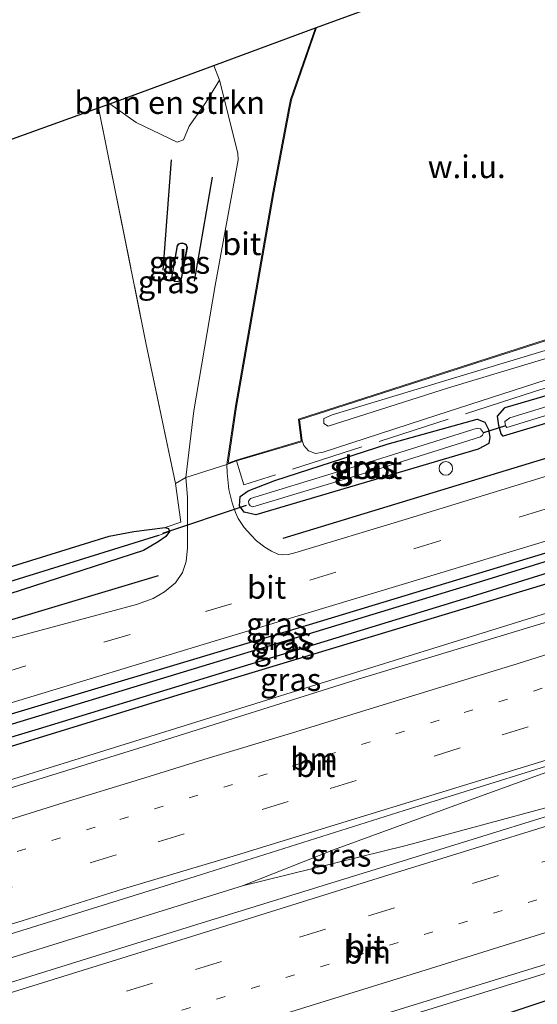
# Model space of a CAD drawing. Units: metres. Extents: x 90000 to 100001, y 393749 to 400001.
# Drawn here: x 94899 to 94956, y 395628 to 395737 of the extents above; entities that cross this region are included whole.
import ezdxf
from ezdxf.enums import TextEntityAlignment as Align

# ---------------------------------------------------------------- set-up
doc = ezdxf.new("R2010")
doc.units = ezdxf.units.M
for name, pattern in [('IE-TERREINAFSCHEIDING', [10, 8, -2]), ('VW-1-3_STREEP', [4, 1, -3]), ('VW-3-9_STREEP', [12, 3, -9])]:
    doc.linetypes.add(name, pattern=pattern)
doc.layers.get('0').update_dxf_attribs({"lineweight": 25})
for name, color, linetype, lineweight in [('B-ME-AL-OVERIG-S-B1', 7, 'Continuous', 18), ('B-ME-BV-GELEIDECONSTRUCTIE-GELEIDERAIL-L-B1', 213, 'BV-GELEIDERAIL', 18), ('B-ME-GR-BOMENRIJ-L-B1', 10, 'Continuous', 25), ('B-ME-GR-BOMENSTRUIKEN-GV-B6', 93, 'Continuous', 18), ('B-ME-GW-INSTEEKWATERGANG-L-B1', 10, 'Continuous', 25), ('B-ME-GW-KRUINLIJN-L-B1', 93, 'Continuous', 18), ('B-ME-GW-TEENLIJN-L-B1', 93, 'Continuous', 18), ('B-ME-GW-WATERGANG-GREPPEL-L-B1', 10, 'Continuous', 25), ('B-ME-IE-GRASLAND-GV-B6', 93, 'Continuous', 18), ('B-ME-IE-GRONDWERKLIJN-GROND_INGERICHT-GV-B6', 253, 'Continuous', 18), ('B-ME-IE-GRONDWERKLIJN-GROND_NIETINGERICHT-GV-B6', 253, 'Continuous', 18), ('B-ME-IE-TERREINAFSCHEIDING-DOORGANG-L-B1', 8, 'IE-TERREINAFSCHEIDING-KUNSTMATIG-OPEN', 18), ('B-ME-IE-TERREINAFSCHEIDING-RASTERHEKWERK-L-B1', 8, 'IE-TERREINAFSCHEIDING', 18), ('B-ME-KG-KADASTRAAL-DAKRAND-L-B1', 13, 'Continuous', 18), ('B-ME-KG-KADASTRAAL-OPNAMEDTMGRENS-L-B1', 10, 'Continuous', 25), ('B-ME-KW-DUIKER-L-B1', 10, 'Continuous', 25), ('B-ME-OG-BEBOUWING-GV-B6', 173, 'Continuous', 18), ('B-ME-OG-WATER-GV-B6', 153, 'Continuous', 18), ('B-ME-VH-VERH_SOORT-BITUMEN-GV-B6', 8, 'IE-TERREINAFSCHEIDING-NATUURLIJK-HOUTWAL', 18), ('B-ME-VW-MARKERING-13STREEP-045-L-B1', 255, 'VW-1-3_STREEP', 18), ('B-ME-VW-MARKERING-39STREEP-015-L-B1', 255, 'VW-3-9_STREEP', 18), ('B-ME-VW-MARKERING-STREEP-015-L-B1', 7, 'Continuous', 18)]:
    doc.layers.add(name, color=color, linetype=linetype, lineweight=lineweight)
doc.styles.add('NLCS-ISO', font='NLCS-ISO.TTF')
doc.linetypes.add('BV-GELEIDERAIL', pattern='A,10,-3,[108,NLCS.SHX,S=1,R=0,X=0,Y=0],-3', length=16)
doc.linetypes.add('IE-TERREINAFSCHEIDING-KUNSTMATIG-OPEN', pattern='A,7,-1.5,[67,NLCS.SHX,S=0.75,R=0,X=0,Y=0],-1.5', length=10)
doc.linetypes.add('IE-TERREINAFSCHEIDING-NATUURLIJK-HOUTWAL', pattern='A,7,-1.5,[67,NLCS.SHX,S=0.75,R=45,X=0,Y=0],-1.5,7,-1.5,[70,NLCS.SHX,S=0.75,R=0,X=0,Y=0],-1.5', length=20)

# ---------------------------------------------------------------- blocks, each defined once
blk = doc.blocks.new('dtb')
blk.add_circle((0, 0), 0.75)

msp = doc.modelspace()

# ---------------------------------------------------------------- linework, layer by layer
at = {"layer": 'B-ME-BV-GELEIDECONSTRUCTIE-GELEIDERAIL-L-B1'}
for points in [[(94751.615, 395607.783, 7.936), (94800.582, 395622.923, 8.018), (94836.139, 395634.039, 8.108), (94875.708, 395646.33, 8.159), (94925.31, 395661.768, 8.195), (94962.198, 395673.234, 8.312), (94985.155, 395680.355, 8.354), (95016.203, 395689.917, 8.326), (95039.503, 395697.249, 8.346), (95061.561, 395704.181, 8.407), (95084.184, 395711.231, 8.488), (95106.57, 395718.152, 8.547)], [(94923.2519, 395641.4805, 8.654), (94933.283, 395645.471, 8.6), (94948.271, 395650.951, 8.651), (94958.41, 395654.62, 8.627), (94968.469, 395657.853, 8.663), (94990.096, 395664.502, 8.747)], [(94756.965, 395588.388, 8.29), (94768.488, 395591.291, 8.315), (94773.612, 395592.732, 8.321), (94806.766, 395603.132, 8.444), (94818.161, 395607.049, 8.462), (94840.8188, 395615.8625, 8.492), (94852.1347, 395619.3519, 8.5173), (94886.3827, 395630.0448, 8.594), (94923.2519, 395641.4805, 8.654), (94941.311, 395645.932, 8.672), (94965.806, 395652.542, 8.735), (94990.167, 395660.098, 8.747)], [(94994.901, 395643.7265, 8.351), (94967.0966, 395635.0734, 8.234), (94925.0322, 395622.074, 8.189), (94869.0506, 395604.7224, 8.102), (94802.9683, 395584.1017, 7.94), (94761.6998, 395571.2228, 7.912)]]:
    msp.add_polyline3d(points, dxfattribs=at)
at = {"layer": 'B-ME-GR-BOMENRIJ-L-B1'}
for p, q in [((94915.393, 395721.512, 7.297), (94914.489, 395709.33, 7.386)), ((94919.91, 395719.606, 7.246), (94917.932, 395708.144, 7.287)), ((94981.378, 395696.137, 7.391), (94927.711, 395679.761, 7.364))]:
    msp.add_line(p, q, dxfattribs=at)
for points in [[(94749.45, 395615.635, 7.268), (94756.279, 395617.716, 7.304), (94818.01, 395636.451, 7.355), (94863.921, 395650.303, 7.319), (94930.995, 395670.392, 7.436), (94984.308, 395686.578, 7.538), (95004.983, 395692.948, 7.546), (95036.456, 395702.915, 7.645), (95083.022, 395717.707, 7.752), (95104.731, 395724.876, 7.814)], [(94779.915, 395635.295, 7.169), (94854.716, 395657.936, 7.223), (94913.983, 395675.679, 7.391)], [(94762.589, 395567.999, 7.197), (94789.233, 395576.225, 7.322), (94835.063, 395590.307, 7.268), (94879.992, 395603.999, 7.376), (94924.558, 395618.202, 7.352), (94959.614, 395629.82, 7.484), (94990.63, 395640.49, 7.568), (94997.009, 395642.566, 7.613)]]:
    msp.add_polyline3d(points, dxfattribs=at)
at = {"layer": 'B-ME-GR-BOMENSTRUIKEN-GV-B6'}
msp.add_polyline3d([(94920.099, 395731.915, 7.106), (94920.716, 395730.268, 7.07), (94919.207, 395727.831, 7.241), (94917.362, 395725.203, 7.252), (94916.762, 395723.693, 7.209), (94916.038, 395723.433, 7.194), (94911.523, 395725.63, 7.147), (94908.63, 395727.688, 7.165), (94920.099, 395731.915, 7.106)], dxfattribs=at)
at = {"layer": 'B-ME-GW-INSTEEKWATERGANG-L-B1'}
for points in [[(94749.711, 395614.688, 7.136), (94788.464, 395626.439, 7.253), (94833.344, 395640.057, 7.385), (94877.233, 395653.173, 7.424), (94897.898, 395659.352, 7.511), (94949.368, 395675.013, 7.55), (94984.222, 395685.777, 7.634), (95012.168, 395694.387, 7.483), (95039.008, 395702.815, 7.615), (95064.523, 395710.736, 7.774), (95096.57, 395721.268, 7.729), (95104.965, 395724.02, 7.749)], [(95105.671, 395721.439, 7.904), (95094.261, 395717.712, 7.903), (95068.289, 395709.364, 7.827), (95042.927, 395701.002, 7.765), (95018.5, 395693.491, 7.692), (94985.339, 395683.653, 7.691), (94958.74, 395675.352, 7.613), (94916.118, 395662.511, 7.628), (94883.86, 395652.609, 7.463), (94837.159, 395638.588, 7.463), (94811.829, 395631.092, 7.34), (94775.737, 395620.262, 7.334), (94750.292, 395612.58, 7.245)], [(95009.669, 395715.707, 7.509), (95014.045, 395714.727, 7.423), (95015.803, 395714.102, 7.386), (95015.832, 395713.845, 7.39), (95011.616, 395712.842, 7.588), (94989.792, 395705.887, 7.405), (94966.662, 395698.394, 7.262), (94952.176, 395694.191, 7.295)], [(94980.84, 395699.672, 7.142), (94951.978, 395691.053, 7.157), (94951.753, 395691.319, 7.157), (94951.498, 395692.227, 7.181), (94951.352, 395693.24, 7.208), (94952.176, 395694.191, 7.295)], [(94949.126, 395692.941, 7.241), (94949.969, 395692.611, 7.16), (94950.378, 395691.778, 7.214), (94950.499, 395690.944, 7.244), (94950.419, 395690.23, 7.199), (94949.245, 395689.613, 7.25), (94924.727, 395682.398, 7.193), (94923.445, 395682.683, 7.226), (94922.915, 395683.387, 7.259), (94923.006, 395684.388, 7.259), (94923.882, 395685.037, 7.217), (94926.819, 395686.148, 7.256), (94939.216, 395690.187, 7.28), (94949.126, 395692.941, 7.241)], [(94796.06, 395645.139, 6.83), (94804.1, 395647.595, 6.83), (94857.288, 395664.119, 6.986), (94908.556, 395680.029, 6.95), (94911.26, 395680.529, 6.974), (94914.738, 395681, 7.073), (94915.095, 395680.865, 7.073), (94915.222, 395680.535, 7.073), (94914.803, 395679.991, 7.073), (94913.958, 395679.396, 7.073), (94912.326, 395678.467, 7.043), (94882.738, 395668.863, 6.962), (94838.082, 395654.733, 6.926), (94791.378, 395640.323, 6.929), (94776.637, 395636.174, 6.941), (94775.764, 395636.201, 6.941), (94774.982, 395636.771, 6.941), (94774.608, 395637.56, 6.932), (94774.691, 395638.59, 6.965), (94775.072, 395639.458, 6.986)]]:
    msp.add_polyline3d(points, dxfattribs=at)
at = {"layer": 'B-ME-GW-KRUINLIJN-L-B1'}
msp.add_polyline3d([(94932.708, 395692.14, 8.69), (94945.942, 395696.362, 8.842), (94970.369, 395703.721, 8.854), (94991.321, 395710.171, 8.877), (95006.839, 395714.637, 8.54), (95007.133, 395714.901, 8.54), (95006.957, 395715.137, 8.54), (95006.561, 395715.142, 8.54), (95005.668, 395714.922, 8.669), (94992.462, 395711.292, 8.84), (94966.103, 395703.345, 8.768), (94933.134, 395693.405, 8.69), (94932.21, 395692.987, 8.69), (94932.201, 395692.443, 8.69), (94932.708, 395692.14, 8.69)], dxfattribs=at)
at = {"layer": 'B-ME-GW-TEENLIJN-L-B1'}
msp.add_polyline3d([(95009.669, 395715.707, 7.509), (95011.652, 395715.072, 7.483), (95011.796, 395714.585, 7.49), (95011.746, 395714.527, 7.49), (95011.316, 395714.255, 7.472), (94993.552, 395709.128, 7.462), (94967.539, 395700.732, 7.326), (94944.663, 395693.353, 7.277), (94932.146, 395689.304, 7.143), (94931.294, 395689.148, 7.1), (94930.52, 395689.43, 7.082), (94930.018, 395690.019, 7.076), (94929.86, 395690.467, 7.071), (94929.832, 395690.563, 7.071), (94929.532, 395692.848, 7.016), (94965.105, 395704.272, 7.366), (94978.523, 395708.294, 7.648), (94992.352, 395712.84, 7.606), (95001.829, 395715.697, 7.517), (95005.634, 395716.528, 7.565), (95006.481, 395716.537, 7.502)], dxfattribs=at)
at = {"layer": 'B-ME-GW-WATERGANG-GREPPEL-L-B1'}
for points in [[(94750.05, 395613.459, 6.531), (94764.216, 395617.773, 6.563), (94802.418, 395629.29, 6.569), (94853.823, 395644.7, 6.62), (94900.771, 395658.81, 6.791), (94949.091, 395673.569, 6.962), (94985.258, 395684.856, 7.037), (95021.722, 395696.176, 7.038), (95060.038, 395708.148, 7.198), (95087.913, 395717.213, 7.267), (95105.285, 395722.851, 7.239)], [(94914.006, 395680.118, 6.623), (94857.489, 395662.556, 6.185), (94794.959, 395642.962, 6.326), (94776.352, 395637.132, 6.188)]]:
    msp.add_polyline3d(points, dxfattribs=at)
at = {"layer": 'B-ME-IE-GRASLAND-GV-B6'}
for points in [[(94980.344, 395753.905, 7.519), (94971.09, 395734.284, 7.467), (94969.417, 395730.288, 7.456), (94969.39, 395729.391, 7.456), (94967.21, 395730.426, 7.106), (94963.771, 395722.694, 7.013), (94964.586, 395708.695, 7.136), (94983.452, 395713.246, 7.534), (94998.592, 395716.518, 7.504), (94998.298, 395718.666, 7.485), (95006.481, 395716.537, 7.502), (95005.634, 395716.528, 7.565), (95001.829, 395715.697, 7.517), (94992.352, 395712.84, 7.606), (94978.523, 395708.294, 7.648), (94965.105, 395704.272, 7.366), (94929.532, 395692.848, 7.016), (94929.832, 395690.563, 7.071), (94929.86, 395690.467, 7.071), (94922.604, 395688.317, 7.248)], [(94922.604, 395688.317, 7.248), (94921.533, 395687.939, 7.122), (94922.494, 395694.349, 7.193), (94926.607, 395717.889, 7.031), (94928.359, 395727.222, 6.99), (94928.557, 395728.15, 6.994), (94931.302, 395736.044, 7.037), (94931.422, 395736.088, 7.119), (94928.654, 395728.124, 6.994), (94928.457, 395727.203, 6.99), (94926.706, 395717.871, 7.031), (94922.592, 395694.333, 7.193), (94921.66, 395688.09, 7.141), (94922.576, 395688.413, 7.248), (94929.735, 395690.534, 7.071), (94929.422, 395692.917, 7.016), (94965.075, 395704.368, 7.366), (94964.487, 395708.686, 7.136), (94963.67, 395722.713, 7.013), (94967.119, 395730.466, 7.106), (94973.597, 395745.141, 7.093)], [(94907.401, 395727.235, 6.992), (94908.63, 395727.688, 7.165), (94911.523, 395725.63, 7.147), (94916.038, 395723.433, 7.194), (94916.762, 395723.693, 7.209), (94917.362, 395725.203, 7.252), (94919.207, 395727.831, 7.241), (94920.716, 395730.268, 7.07), (94922.739, 395722.22, 7.102), (94922.793, 395721.5, 7.106), (94920.258, 395707.658, 7.184), (94917.891, 395693.851, 7.22), (94917.017, 395686.508, 7.286), (94915.874, 395685.827, 7.248), (94912.604, 395701.333, 7.227), (94907.401, 395727.235, 6.992)], [(94897.405, 395661.567, 7.334), (94920.147, 395668.467, 7.4), (94943.154, 395675.398, 7.485), (94965.766, 395682.249, 7.549), (94989.985, 395689.637, 7.613), (95012.27, 395696.437, 7.644), (95035.59, 395703.818, 7.726), (95058.388, 395711.062, 7.847), (95081.203, 395718.439, 7.919), (95104.414, 395726.035, 7.955), (95104.965, 395724.02, 7.749), (95096.57, 395721.268, 7.729), (95064.523, 395710.736, 7.774), (95039.008, 395702.815, 7.615), (95012.168, 395694.387, 7.483), (94984.222, 395685.777, 7.634), (94949.368, 395675.013, 7.55), (94897.898, 395659.352, 7.511)], [(95071.052, 395726.596, 7.303), (95033.913, 395715.62, 7.246), (95000.259, 395705.315, 7.144), (94980.84, 395699.672, 7.142), (94951.978, 395691.053, 7.157), (94951.753, 395691.319, 7.157), (94951.498, 395692.227, 7.181), (94951.352, 395693.24, 7.208), (94952.176, 395694.191, 7.295), (94966.662, 395698.394, 7.262), (94989.792, 395705.887, 7.405), (95011.616, 395712.842, 7.588), (95015.832, 395713.845, 7.39), (95015.803, 395714.102, 7.386), (95014.045, 395714.727, 7.423), (95009.669, 395715.707, 7.509)], [(94749.711, 395614.688, 7.136), (94788.464, 395626.439, 7.253), (94833.344, 395640.057, 7.385), (94877.233, 395653.173, 7.424), (94897.898, 395659.352, 7.511), (94949.368, 395675.013, 7.55), (94984.222, 395685.777, 7.634), (95012.168, 395694.387, 7.483), (95039.008, 395702.815, 7.615), (95064.523, 395710.736, 7.774), (95096.57, 395721.268, 7.729), (95104.965, 395724.02, 7.749), (95105.285, 395722.851, 7.239), (95087.913, 395717.213, 7.267), (95060.038, 395708.148, 7.198), (95021.722, 395696.176, 7.038), (94985.258, 395684.856, 7.037), (94949.091, 395673.569, 6.962), (94900.771, 395658.81, 6.791), (94853.823, 395644.7, 6.62), (94802.418, 395629.29, 6.569), (94764.216, 395617.773, 6.563), (94750.05, 395613.459, 6.531), (94749.711, 395614.688, 7.136)], [(94853.823, 395644.7, 6.62), (94900.771, 395658.81, 6.791), (94949.091, 395673.569, 6.962), (94985.258, 395684.856, 7.037), (95021.722, 395696.176, 7.038), (95060.038, 395708.148, 7.198), (95087.913, 395717.213, 7.267), (95105.285, 395722.851, 7.239), (95105.671, 395721.439, 7.904), (95094.261, 395717.712, 7.903), (95068.289, 395709.364, 7.827), (95042.927, 395701.002, 7.765), (95018.5, 395693.491, 7.692), (94985.339, 395683.653, 7.691), (94958.74, 395675.352, 7.613), (94916.118, 395662.511, 7.628), (94883.86, 395652.609, 7.463)], [(94883.86, 395652.609, 7.463), (94916.118, 395662.511, 7.628), (94958.74, 395675.352, 7.613), (94985.339, 395683.653, 7.691), (95018.5, 395693.491, 7.692), (95042.927, 395701.002, 7.765), (95068.289, 395709.364, 7.827), (95094.261, 395717.712, 7.903), (95105.671, 395721.439, 7.904), (95106.823, 395717.23, 8.13), (95098.104, 395714.516, 8.106), (95075.025, 395707.458, 8.017), (95051.877, 395700.131, 7.952), (95028.675, 395692.89, 7.942), (95005.513, 395685.798, 7.845), (94982.691, 395678.633, 7.808), (94959.786, 395671.459, 7.769), (94936.003, 395664.268, 7.685), (94912.908, 395657.017, 7.643), (94890.61, 395650.093, 7.562)], [(95009.669, 395715.707, 7.509), (95011.652, 395715.072, 7.483), (95011.796, 395714.585, 7.49), (95011.746, 395714.527, 7.49), (95011.316, 395714.255, 7.472), (94993.552, 395709.128, 7.462), (94967.539, 395700.732, 7.326), (94944.663, 395693.353, 7.277), (94932.146, 395689.304, 7.143), (94931.294, 395689.148, 7.1), (94930.52, 395689.43, 7.082), (94930.018, 395690.019, 7.076), (94929.86, 395690.467, 7.071), (94929.832, 395690.563, 7.071), (94929.532, 395692.848, 7.016), (94965.105, 395704.272, 7.366), (94978.523, 395708.294, 7.648), (94992.352, 395712.84, 7.606), (95001.829, 395715.697, 7.517), (95005.634, 395716.528, 7.565), (95006.481, 395716.537, 7.502), (95009.669, 395715.707, 7.509)], [(94945.942, 395696.362, 8.842), (94932.708, 395692.14, 8.69), (94932.201, 395692.443, 8.69), (94932.21, 395692.987, 8.69), (94933.134, 395693.405, 8.69), (94966.103, 395703.345, 8.768), (94992.462, 395711.292, 8.84), (95005.668, 395714.922, 8.669), (95006.561, 395715.142, 8.54), (95006.957, 395715.137, 8.54), (95007.133, 395714.901, 8.54), (95006.839, 395714.637, 8.54), (94991.321, 395710.171, 8.877), (94970.369, 395703.721, 8.854), (94945.942, 395696.362, 8.842)], [(94932.708, 395692.14, 8.69), (94945.942, 395696.362, 8.842), (94970.369, 395703.721, 8.854), (94991.321, 395710.171, 8.877), (95006.839, 395714.637, 8.54), (95007.133, 395714.901, 8.54), (95006.957, 395715.137, 8.54), (95006.561, 395715.142, 8.54), (95005.668, 395714.922, 8.669), (94992.462, 395711.292, 8.84), (94966.103, 395703.345, 8.768), (94933.134, 395693.405, 8.69), (94932.21, 395692.987, 8.69), (94932.201, 395692.443, 8.69), (94932.708, 395692.14, 8.69)], [(95018.534, 395712.924, 6.53), (95016.29, 395712.667, 6.53), (95004.199, 395708.983, 6.53), (94983.245, 395702.343, 6.53), (94963.617, 395696.401, 6.53), (94952.713, 395693.063, 6.53), (94952.186, 395692.667, 6.53), (94952.239, 395692.194, 6.53), (94952.391, 395692.011, 6.53), (94963.144, 395695.31, 6.53), (94984.964, 395702.033, 6.53), (95001.259, 395707.222, 6.53), (95013.332, 395711.046, 6.53), (95018.534, 395712.924, 6.53)], [(94917.179, 395711.848, 7.225), (94917.083, 395712.124, 7.225), (94916.918, 395712.244, 7.225), (94916.694, 395712.351, 7.225), (94916.436, 395712.316, 7.225), (94916.206, 395712.245, 7.225), (94916.054, 395712.051, 7.225), (94915.457, 395708.723, 7.225), (94915.458, 395708.464, 7.225), (94915.565, 395708.231, 7.225), (94915.769, 395708.11, 7.225), (94916.06, 395708.044, 7.225), (94916.36, 395708.166, 7.225), (94916.542, 395708.387, 7.225), (94917.179, 395711.848, 7.225)], [(94895.491, 395635.504, 8.006), (94918.023, 395642.527, 8.068), (94941.056, 395649.784, 8.111), (94963.958, 395656.94, 8.141), (94986.57, 395664.065, 8.204), (95010.519, 395671.386, 8.286), (95033.71, 395678.521, 8.332), (95056.604, 395685.674, 8.368), (95079.458, 395692.875, 8.414), (95102.745, 395699.954, 8.464), (95110.856, 395702.486, 8.486), (95112.232, 395697.457, 8.486), (95104.254, 395694.934, 8.479), (95080.716, 395687.699, 8.39), (95057.443, 395680.469, 8.347), (95034.314, 395673.216, 8.314), (95011.479, 395666.228, 8.307), (94988.172, 395658.884, 8.245), (94964.688, 395651.589, 8.163), (94941.454, 395644.398, 8.158), (94918.218, 395637.241, 8.007), (94894.937, 395630.008, 7.949)], [(94964.288, 395688.952, 7.352), (94941.198, 395681.875, 7.341), (94929.037, 395678.194, 7.217), (94928.27, 395678.014, 7.215), (94927.622, 395677.975, 7.202), (94927.219, 395678.028, 7.188), (94926.454, 395678.363, 7.172), (94925.716, 395678.827, 7.181), (94924.781, 395679.512, 7.187), (94924.185, 395680.184, 7.175), (94923.431, 395680.977, 7.163), (94922.775, 395681.972, 7.18), (94922.477, 395682.651, 7.184), (94922.108, 395683.719, 7.126), (94921.754, 395685.178, 7.12), (94921.563, 395687.022, 7.108), (94921.533, 395687.939, 7.122), (94922.604, 395688.317, 7.248), (94929.86, 395690.467, 7.071), (94930.018, 395690.019, 7.076), (94930.52, 395689.43, 7.082), (94931.294, 395689.148, 7.1), (94932.146, 395689.304, 7.143), (94944.663, 395693.353, 7.277), (94967.539, 395700.732, 7.326)], [(94966.662, 395698.394, 7.262), (94952.176, 395694.191, 7.295), (94951.352, 395693.24, 7.208), (94951.498, 395692.227, 7.181), (94951.753, 395691.319, 7.157), (94951.978, 395691.053, 7.157), (94980.84, 395699.672, 7.142)], [(94949.969, 395692.611, 7.16), (94949.126, 395692.941, 7.241), (94939.216, 395690.187, 7.28), (94926.819, 395686.148, 7.256), (94923.882, 395685.037, 7.217), (94923.006, 395684.388, 7.259), (94922.915, 395683.387, 7.259), (94923.445, 395682.683, 7.226), (94924.727, 395682.398, 7.193), (94949.245, 395689.613, 7.25), (94950.419, 395690.23, 7.199), (94950.499, 395690.944, 7.244), (94950.378, 395691.778, 7.214), (94949.969, 395692.611, 7.16)], [(94949.126, 395692.941, 7.241), (94949.969, 395692.611, 7.16), (94950.378, 395691.778, 7.214), (94950.499, 395690.944, 7.244), (94950.419, 395690.23, 7.199), (94949.245, 395689.613, 7.25), (94924.727, 395682.398, 7.193), (94923.445, 395682.683, 7.226), (94922.915, 395683.387, 7.259), (94923.006, 395684.388, 7.259), (94923.882, 395685.037, 7.217), (94926.819, 395686.148, 7.256), (94939.216, 395690.187, 7.28), (94949.126, 395692.941, 7.241)], [(94949.824, 395691.421, 6.464), (94949.478, 395691.871, 6.464), (94949.114, 395691.937, 6.464), (94936.627, 395688.008, 6.464), (94924.122, 395684.169, 6.464), (94923.919, 395683.882, 6.464), (94923.968, 395683.589, 6.464), (94924.099, 395683.364, 6.464), (94924.379, 395683.263, 6.464), (94937.461, 395687.181, 6.464), (94949.493, 395690.975, 6.464), (94949.713, 395691.172, 6.464), (94949.824, 395691.421, 6.464)], [(94882.738, 395668.863, 6.962), (94912.326, 395678.467, 7.043), (94913.958, 395679.396, 7.073), (94914.803, 395679.991, 7.073), (94915.222, 395680.535, 7.073), (94915.095, 395680.865, 7.073), (94914.738, 395681, 7.073), (94916.443, 395681.57, 7.256), (94915.874, 395685.827, 7.248), (94917.017, 395686.508, 7.286), (94917.21, 395684.33, 7.16), (94917.204, 395680.683, 7.18), (94917.182, 395678.754, 7.188), (94917.033, 395677.232, 7.202), (94916.64, 395676.02, 7.209), (94915.866, 395674.876, 7.22), (94914.67, 395673.901, 7.203), (94913.419, 395673.158, 7.247), (94911.561, 395672.49, 7.236), (94895.562, 395668.191, 7.225)], [(94876.876, 395608.154, 7.512), (94899.988, 395615.298, 7.516), (94924.317, 395622.884, 7.606), (94947.538, 395630.037, 7.609), (94969.743, 395636.871, 7.679), (94992.272, 395643.928, 7.739), (95016.737, 395651.599, 7.788), (95039.444, 395658.693, 7.815), (95062.765, 395665.826, 7.891), (95085.405, 395672.969, 8.01), (95109.479, 395680.466, 7.984), (95116.274, 395682.68, 8.047), (95117.258, 395679.084, 7.877), (95101.172, 395673.883, 7.78), (95078.32, 395666.485, 7.747), (95055.37, 395659.4, 7.74), (95032.428, 395652.292, 7.683), (95009.673, 395645.02, 7.58), (94986.476, 395637.411, 7.559), (94964.428, 395630.127, 7.477), (94942.005, 395622.564, 7.403), (94919.227, 395615.096, 7.304), (94896.34, 395607.755, 7.291)], [(94775.072, 395639.458, 6.986), (94796.06, 395645.139, 6.83), (94804.1, 395647.595, 6.83), (94857.288, 395664.119, 6.986), (94908.556, 395680.029, 6.95), (94911.26, 395680.529, 6.974), (94914.738, 395681, 7.073), (94915.095, 395680.865, 7.073), (94915.222, 395680.535, 7.073), (94914.006, 395680.118, 6.623), (94857.489, 395662.556, 6.185), (94794.959, 395642.962, 6.326), (94776.352, 395637.132, 6.188), (94774.982, 395636.771, 6.941), (94774.608, 395637.56, 6.932), (94774.691, 395638.59, 6.965), (94775.072, 395639.458, 6.986)], [(94774.982, 395636.771, 6.941), (94776.352, 395637.132, 6.188), (94794.959, 395642.962, 6.326), (94857.489, 395662.556, 6.185), (94914.006, 395680.118, 6.623), (94915.222, 395680.535, 7.073), (94914.803, 395679.991, 7.073), (94913.958, 395679.396, 7.073), (94912.326, 395678.467, 7.043), (94882.738, 395668.863, 6.962), (94838.082, 395654.733, 6.926), (94791.378, 395640.323, 6.929), (94776.637, 395636.174, 6.941), (94775.764, 395636.201, 6.941), (94774.982, 395636.771, 6.941)]]:
    msp.add_polyline3d(points, dxfattribs=at)
at = {"layer": 'B-ME-IE-GRONDWERKLIJN-GROND_INGERICHT-GV-B6'}
msp.add_polyline3d([(94745.475, 395630.043, 6.853), (94735.735, 395665.358, 6.378), (94907.401, 395727.235, 6.992), (94912.604, 395701.333, 7.227), (94915.874, 395685.827, 7.248), (94916.443, 395681.57, 7.256), (94914.738, 395681, 7.073), (94911.26, 395680.529, 6.974), (94908.556, 395680.029, 6.95), (94857.288, 395664.119, 6.986), (94804.1, 395647.595, 6.83), (94796.06, 395645.139, 6.83), (94775.072, 395639.458, 6.986), (94773.091, 395638.855, 6.968), (94771.746, 395638.427, 6.959), (94768.076, 395637.26, 6.869), (94766.33, 395636.705, 6.98), (94765.516, 395636.441, 6.938), (94745.475, 395630.043, 6.853)], dxfattribs=at)
at = {"layer": 'B-ME-IE-GRONDWERKLIJN-GROND_NIETINGERICHT-GV-B6'}
msp.add_polyline3d([(94931.422, 395736.088, 7.119), (94977.107, 395752.753, 7.103), (94973.597, 395745.141, 7.093), (94967.119, 395730.466, 7.106), (94963.67, 395722.713, 7.013), (94964.487, 395708.686, 7.136), (94965.075, 395704.368, 7.366), (94929.422, 395692.917, 7.016), (94929.735, 395690.534, 7.071), (94922.576, 395688.413, 7.248), (94921.66, 395688.09, 7.141), (94922.592, 395694.333, 7.193), (94926.706, 395717.871, 7.031), (94928.457, 395727.203, 6.99), (94928.654, 395728.124, 6.994), (94931.422, 395736.088, 7.119)], dxfattribs=at)
at = {"layer": 'B-ME-IE-TERREINAFSCHEIDING-DOORGANG-L-B1'}
msp.add_polyline3d([(94922.604, 395688.317, 7.248), (94921.533, 395687.939, 7.122), (94917.017, 395686.508, 7.286), (94915.874, 395685.827, 7.248)], dxfattribs=at)
at = {"layer": 'B-ME-IE-TERREINAFSCHEIDING-RASTERHEKWERK-L-B1'}
msp.add_line((94922.604, 395688.317, 7.248), (94929.86, 395690.467, 7.071), dxfattribs=at)
for points in [[(94907.401, 395727.235, 6.992), (94912.604, 395701.333, 7.227), (94915.874, 395685.827, 7.248), (94916.443, 395681.57, 7.256)], [(95012.384, 395714.069, 7.658), (94996.904, 395709.015, 7.611), (94955.437, 395695.976, 7.367), (94923.403, 395685.686, 7.413), (94922.604, 395688.317, 7.248)]]:
    msp.add_polyline3d(points, dxfattribs=at)
at = {"layer": 'B-ME-KG-KADASTRAAL-DAKRAND-L-B1'}
msp.add_polyline3d([(94917.127, 395711.844, 8.007), (94917.042, 395712.093, 8.007), (94916.893, 395712.201, 8.007), (94916.686, 395712.299, 8.007), (94916.447, 395712.268, 8.007), (94916.236, 395712.202, 8.007), (94916.101, 395712.03, 8.007), (94915.506, 395708.718, 8.007), (94915.507, 395708.475, 8.007), (94915.604, 395708.266, 8.007), (94915.788, 395708.157, 8.007), (94916.055, 395708.096, 8.007), (94916.329, 395708.208, 8.007), (94916.495, 395708.409, 8.007), (94917.127, 395711.844, 8.007)], dxfattribs=at)
at = {"layer": 'B-ME-KG-KADASTRAAL-OPNAMEDTMGRENS-L-B1'}
msp.add_polyline3d([(94735.735, 395665.358, 6.378), (94907.401, 395727.235, 6.992), (94908.63, 395727.688, 7.165), (94920.099, 395731.915, 7.106), (94931.302, 395736.044, 7.037), (94931.422, 395736.088, 7.119), (94977.107, 395752.753, 7.103), (94980.344, 395753.905, 7.519), (94981.655, 395754.371, 6.232), (94983.114, 395754.89, 6.97), (95086.462, 395791.654, 7.412)], dxfattribs=at)
at = {"layer": 'B-ME-KW-DUIKER-L-B1'}
for p, q in [((94952.239, 395692.194, 6.53), (94949.824, 395691.421, 6.464)), ((94923.647, 395683.425, 6.739), (94914.439, 395680.336, 6.739))]:
    msp.add_line(p, q, dxfattribs=at)
at = {"layer": 'B-ME-OG-BEBOUWING-GV-B6'}
msp.add_polyline3d([(94916.36, 395708.166, 7.225), (94916.06, 395708.044, 7.225), (94915.769, 395708.11, 7.225), (94915.565, 395708.231, 7.225), (94915.458, 395708.464, 7.225), (94915.457, 395708.723, 7.225), (94916.054, 395712.051, 7.225), (94916.206, 395712.245, 7.225), (94916.436, 395712.316, 7.225), (94916.694, 395712.351, 7.225), (94916.918, 395712.244, 7.225), (94917.083, 395712.124, 7.225), (94917.179, 395711.848, 7.225), (94916.542, 395708.387, 7.225), (94916.36, 395708.166, 7.225)], dxfattribs=at)
at = {"layer": 'B-ME-OG-WATER-GV-B6'}
for points in [[(94963.144, 395695.31, 6.53), (94952.391, 395692.011, 6.53), (94952.239, 395692.194, 6.53), (94952.186, 395692.667, 6.53), (94952.713, 395693.063, 6.53), (94963.617, 395696.401, 6.53), (94983.245, 395702.343, 6.53), (95004.199, 395708.983, 6.53), (95016.29, 395712.667, 6.53), (95018.534, 395712.924, 6.53), (95013.332, 395711.046, 6.53), (95001.259, 395707.222, 6.53), (94984.964, 395702.033, 6.53), (94963.144, 395695.31, 6.53)], [(94937.461, 395687.181, 6.464), (94924.379, 395683.263, 6.464), (94924.099, 395683.364, 6.464), (94923.968, 395683.589, 6.464), (94923.919, 395683.882, 6.464), (94924.122, 395684.169, 6.464), (94936.627, 395688.008, 6.464), (94949.114, 395691.937, 6.464), (94949.478, 395691.871, 6.464), (94949.824, 395691.421, 6.464), (94949.713, 395691.172, 6.464), (94949.493, 395690.975, 6.464), (94937.461, 395687.181, 6.464)]]:
    msp.add_polyline3d(points, dxfattribs=at)
at = {"layer": 'B-ME-VH-VERH_SOORT-BITUMEN-GV-B6'}
for points in [[(94921.533, 395687.939, 7.122), (94917.017, 395686.508, 7.286), (94917.891, 395693.851, 7.22), (94920.258, 395707.658, 7.184), (94922.793, 395721.5, 7.106), (94922.739, 395722.22, 7.102), (94920.716, 395730.268, 7.07), (94920.099, 395731.915, 7.106), (94931.302, 395736.044, 7.037), (94928.557, 395728.15, 6.994), (94928.359, 395727.222, 6.99), (94926.607, 395717.889, 7.031), (94922.494, 395694.349, 7.193), (94921.533, 395687.939, 7.122)], [(95081.203, 395718.439, 7.919), (95058.388, 395711.062, 7.847), (95035.59, 395703.818, 7.726), (95012.27, 395696.437, 7.644), (94989.985, 395689.637, 7.613), (94965.766, 395682.249, 7.549), (94943.154, 395675.398, 7.485), (94920.147, 395668.467, 7.4), (94897.405, 395661.567, 7.334)], [(94890.61, 395650.093, 7.562), (94912.908, 395657.017, 7.643), (94936.003, 395664.268, 7.685), (94959.786, 395671.459, 7.769), (94982.691, 395678.633, 7.808), (95005.513, 395685.798, 7.845), (95028.675, 395692.89, 7.942), (95051.877, 395700.131, 7.952), (95075.025, 395707.458, 8.017), (95098.104, 395714.516, 8.106), (95106.823, 395717.23, 8.13), (95110.856, 395702.486, 8.486), (95102.745, 395699.954, 8.464), (95079.458, 395692.875, 8.414), (95056.604, 395685.674, 8.368), (95033.71, 395678.521, 8.332), (95010.519, 395671.386, 8.286), (94986.57, 395664.065, 8.204), (94963.958, 395656.94, 8.141), (94941.056, 395649.784, 8.111), (94918.023, 395642.527, 8.068), (94895.491, 395635.504, 8.006)], [(94894.937, 395630.008, 7.949), (94918.218, 395637.241, 8.007), (94941.454, 395644.398, 8.158), (94964.688, 395651.589, 8.163), (94988.172, 395658.884, 8.245), (95011.479, 395666.228, 8.307), (95034.314, 395673.216, 8.314), (95057.443, 395680.469, 8.347), (95080.716, 395687.699, 8.39), (95104.254, 395694.934, 8.479), (95112.232, 395697.457, 8.486), (95116.274, 395682.68, 8.047), (95109.479, 395680.466, 7.984), (95085.405, 395672.969, 8.01), (95062.765, 395665.826, 7.891), (95039.444, 395658.693, 7.815), (95016.737, 395651.599, 7.788), (94992.272, 395643.928, 7.739), (94969.743, 395636.871, 7.679), (94947.538, 395630.037, 7.609), (94924.317, 395622.884, 7.606), (94899.988, 395615.298, 7.516), (94876.876, 395608.154, 7.512)], [(94895.562, 395668.191, 7.225), (94911.561, 395672.49, 7.236), (94913.419, 395673.158, 7.247), (94914.67, 395673.901, 7.203), (94915.866, 395674.876, 7.22), (94916.64, 395676.02, 7.209), (94917.033, 395677.232, 7.202), (94917.182, 395678.754, 7.188), (94917.204, 395680.683, 7.18), (94917.21, 395684.33, 7.16), (94917.017, 395686.508, 7.286), (94921.533, 395687.939, 7.122), (94921.563, 395687.022, 7.108), (94921.754, 395685.178, 7.12), (94922.108, 395683.719, 7.126), (94922.477, 395682.651, 7.184), (94922.775, 395681.972, 7.18), (94923.431, 395680.977, 7.163), (94924.185, 395680.184, 7.175), (94924.781, 395679.512, 7.187), (94925.716, 395678.827, 7.181), (94926.454, 395678.363, 7.172), (94927.219, 395678.028, 7.188), (94927.622, 395677.975, 7.202), (94928.27, 395678.014, 7.215), (94929.037, 395678.194, 7.217), (94941.198, 395681.875, 7.341), (94964.288, 395688.952, 7.352)]]:
    msp.add_polyline3d(points, dxfattribs=at)
at = {"layer": 'B-ME-VW-MARKERING-13STREEP-045-L-B1'}
for points in [[(94753.6635, 395600.3572, 7.5185), (94757.983, 395601.7012, 7.5286), (94776.9557, 395607.5836, 7.5559), (94795.9194, 395613.4938, 7.5921), (94814.8885, 395619.3835, 7.6242), (94833.8723, 395625.2269, 7.656), (94852.8291, 395631.1592, 7.6763), (94871.8008, 395637.0431, 7.723), (94890.7744, 395642.9206, 7.7575), (94909.7447, 395648.8076, 7.8002), (94928.713, 395654.7007, 7.8505), (94947.6814, 395660.5965, 7.883), (94966.653, 395666.4818, 7.9032), (94985.618, 395672.3881, 7.9504), (95004.5786, 395678.3074, 7.9838), (95023.5473, 395684.202, 8.0242), (95042.5172, 395690.0935, 8.0517), (95061.4913, 395695.9705, 8.0936), (95080.4545, 395701.8826, 8.1361), (95099.4263, 395707.768, 8.1771), (95108.633, 395710.6128, 8.1898)], [(94759.5449, 395579.0351, 7.5032), (94763.9038, 395580.3919, 7.5161), (94782.9888, 395586.3139, 7.5454), (94802.0647, 395592.2663, 7.5794), (94821.1578, 395598.1641, 7.6314), (94840.2227, 395604.1517, 7.6572), (94859.3106, 395610.0673, 7.6917), (94878.3988, 395615.9826, 7.722), (94897.4891, 395621.8909, 7.7675), (94916.5786, 395627.7998, 7.8129), (94935.6518, 395633.7607, 7.8623), (94954.7417, 395639.668, 7.8963), (94973.8161, 395645.6274, 7.9157), (94992.8949, 395651.5703, 7.9589), (95011.9784, 395657.5001, 7.9912), (95031.0708, 395663.4013, 8.0178), (95050.1617, 395669.3057, 8.057), (95069.2275, 395675.2902, 8.0849), (95088.3252, 395681.1747, 8.1138), (95107.3955, 395687.1472, 8.17), (95114.4519, 395689.3414, 8.1785)]]:
    msp.add_polyline3d(points, dxfattribs=at)
at = {"layer": 'B-ME-VW-MARKERING-39STREEP-015-L-B1'}
for points in [[(94748.192, 395620.196, 7.06), (94758.344, 395623.241, 7.082), (94781.422, 395630.246, 7.094), (94804.416, 395637.164, 7.205), (94827.413, 395644.126, 7.23), (94850.676, 395651.087, 7.248), (94873.587, 395657.997, 7.245), (94896.5, 395664.873, 7.278), (94919.17, 395671.725, 7.341), (94942.25, 395678.67, 7.436), (94965.33, 395685.642, 7.508), (94988.381, 395692.622, 7.593), (95011.284, 395699.614, 7.647), (95034.269, 395706.805, 7.704), (95057.127, 395714.102, 7.8), (95080.005, 395721.524, 7.866), (95103.527, 395729.277, 7.917)], [(95109.6568, 395706.8701, 8.2706), (95107.4205, 395706.1613, 8.2606), (95096.1232, 395702.8421, 8.26), (95087.4318, 395700.0429, 8.2424), (95073.381, 395695.6804, 8.2222), (95062.6471, 395692.3467, 8.1874), (95048.8815, 395688.0899, 8.154), (95038.8971, 395684.9612, 8.143), (95023.1491, 395680.1495, 8.1144), (95004.1082, 395674.3256, 8.0735), (94985.1454, 395668.4704, 8.0424), (94966.1983, 395662.5651, 7.9942), (94947.242, 395656.6892, 7.9712), (94928.2947, 395650.785, 7.9367), (94909.3381, 395644.9099, 7.8909), (94890.3904, 395639.0062, 7.8387), (94871.4464, 395633.0928, 7.8097), (94852.4936, 395627.2079, 7.7661), (94833.5435, 395621.3123, 7.7428), (94814.5847, 395615.4453, 7.7128), (94795.6269, 395609.5741, 7.6788), (94776.6834, 395603.6577, 7.6467), (94757.7272, 395597.7813, 7.6126), (94754.6382, 395596.8235, 7.6065)], [(95113.4528, 395692.994, 8.2753), (95104.062, 395690.0569, 8.2583), (95084.9896, 395684.1285, 8.2095), (95065.9146, 395678.2135, 8.1822), (95046.8466, 395672.2715, 8.1427), (95027.771, 395666.3536, 8.1189), (95008.7012, 395660.4178, 8.0835), (94989.6224, 395654.5114, 8.0455), (94970.5508, 395648.5801, 8.0122), (94951.4837, 395642.6361, 7.9879), (94932.407, 395636.7211, 7.9385), (94913.3383, 395630.7842, 7.8995), (94894.2637, 395624.865, 7.8493), (94875.1945, 395618.9284, 7.8075), (94856.1114, 395613.0351, 7.7795), (94837.0393, 395607.1057, 7.7538), (94817.9741, 395601.1539, 7.7274), (94798.8996, 395595.2322, 7.6708), (94779.8286, 395589.3008, 7.6505), (94760.7613, 395583.3565, 7.6116), (94758.5436, 395582.6653, 7.6059)]]:
    msp.add_polyline3d(points, dxfattribs=at)
at = {"layer": 'B-ME-VW-MARKERING-STREEP-015-L-B1'}
for points in [[(94895.462, 395648.1638, 7.6828), (94903.5987, 395650.6732, 7.6924), (94911.9952, 395653.2589, 7.7162), (94919.0026, 395655.4219, 7.736), (94928.6417, 395658.3184, 7.7556), (94936.8321, 395660.8673, 7.77), (94945.1139, 395663.3957, 7.7977), (94953.5353, 395665.952, 7.7929), (94961.5304, 395668.4981, 7.8045), (94975.2628, 395672.7032, 7.8447), (94986.3302, 395676.1096, 7.8678), (94995.86, 395679.1061, 7.8821), (95006.8204, 395682.607, 7.8981), (95016.5411, 395685.6798, 7.9109), (95025.9762, 395688.5982, 7.933), (95037.0758, 395692.1028, 7.9562), (95048.2399, 395695.5952, 7.9695), (95057.7164, 395698.5239, 7.9911), (95068.7198, 395701.9466, 8.0257), (95081.1925, 395705.8205, 8.0512), (95094.9444, 395710.0732, 8.083), (95104.4508, 395713.0183, 8.1005), (95107.6951, 395714.0417, 8.105)], [(94887.0311, 395634.056, 7.9239), (94898.9723, 395637.6517, 7.9619), (94910.1393, 395641.1663, 7.9959), (94922.5948, 395644.8662, 8.0349), (94933.8386, 395648.3486, 8.0458), (94945.3391, 395651.8645, 8.07), (94956.7393, 395655.3335, 8.0787), (94968.2948, 395658.9947, 8.1034), (94979.0981, 395662.3439, 8.1296), (94990.4488, 395665.9462, 8.1452), (95001.6728, 395669.3289, 8.162), (95013.087, 395672.9866, 8.1798), (95024.4517, 395676.5094, 8.215), (95035.7211, 395680.0926, 8.2442), (95047.1403, 395683.7105, 8.2391), (95058.3575, 395687.1921, 8.2729), (95068.3546, 395690.3082, 8.3017), (95082.3607, 395694.5838, 8.3273), (95092.2684, 395697.7098, 8.3382), (95103.801, 395701.2671, 8.3633), (95110.6058, 395703.4008, 8.3892)], [(94757.5792, 395586.1614, 7.7158), (94767.4605, 395589.2396, 7.7469), (94786.4889, 395595.1817, 7.7494), (94805.5352, 395601.0668, 7.8025), (94824.5781, 395606.9615, 7.8431), (94843.5985, 395612.9287, 7.8651), (94862.6428, 395618.82, 7.9013), (94881.6752, 395624.7497, 7.931), (94900.7178, 395630.6461, 7.9741), (94919.7522, 395636.5694, 8.0142), (94938.7811, 395642.51, 8.048), (94957.8275, 395648.3943, 8.0828), (94976.8587, 395654.3272, 8.1153), (94995.8924, 395660.2514, 8.1636), (95014.9299, 395666.1644, 8.1888), (95033.9651, 395672.0851, 8.2302), (95053.003, 395677.9968, 8.2555), (95072.0474, 395683.8874, 8.2943), (95091.0852, 395689.7989, 8.3299), (95110.1164, 395695.7327, 8.3741), (95112.5014, 395696.4722, 8.3771)], [(94760.5421, 395575.4199, 7.4125), (94772.192, 395579.0652, 7.4462), (94791.2903, 395584.9575, 7.4637), (94810.3804, 395590.8764, 7.5134), (94829.4604, 395596.8282, 7.5497), (94848.5389, 395602.7837, 7.5741), (94867.6388, 395608.6689, 7.6203), (94886.7156, 395614.6299, 7.6373), (94905.8132, 395620.5246, 7.6793), (94924.8933, 395626.4757, 7.7264), (94943.9826, 395632.3952, 7.761), (94963.0614, 395638.3504, 7.7959), (94982.1497, 395644.2752, 7.8267), (95001.2298, 395650.2259, 7.8851), (95020.3271, 395656.1215, 7.9023), (95039.404, 395662.0831, 7.9308), (95058.4959, 395667.9955, 7.9501), (95077.5883, 395673.9071, 7.9946), (95096.6678, 395679.8606, 8.0389), (95115.4501, 395685.6922, 8.0765)]]:
    msp.add_polyline3d(points, dxfattribs=at)

# ---------------------------------------------------------------- block references
at = {"layer": 'B-ME-AL-OVERIG-S-B1', "rotation": 90}
msp.add_blockref('dtb', (94945.665, 395687.493, 7.313), dxfattribs=at)

# ---------------------------------------------------------------- texts
at = {"layer": 'B-ME-GR-BOMENSTRUIKEN-GV-B6', "ltscale": 0.2, "style": 'NLCS-ISO'}
msp.add_text('bmn en strkn', height=2.5, dxfattribs=at).set_placement((94915.2364, 395727.8176), align=Align.MIDDLE_CENTER)
at = {"layer": 'B-ME-IE-GRASLAND-GV-B6', "ltscale": 0.2, "style": 'NLCS-ISO'}
for p in [(94916.318, 395710.1975), (94915.097, 395708.0475), (94936.707, 395687.6695), (94936.707, 395687.6695), (94936.8715, 395687.6), (94927.017, 395670.3615), (94927.498, 395668.7395), (94927.8605, 395667.7155), (94928.5575, 395664.2255), (94934.0825, 395644.8625)]:
    msp.add_text('gras', height=2.5, dxfattribs=at).set_placement(p, align=Align.MIDDLE_CENTER)
at = {"layer": 'B-ME-IE-GRONDWERKLIJN-GROND_NIETINGERICHT-GV-B6', "ltscale": 0.2, "style": 'NLCS-ISO'}
msp.add_text('w.i.u.', height=2.5, dxfattribs=at).set_placement((94947.9677, 395720.7381), align=Align.MIDDLE_CENTER)
at = {"layer": 'B-ME-OG-BEBOUWING-GV-B6', "ltscale": 0.2, "style": 'NLCS-ISO'}
msp.add_text('gh', height=2.5, dxfattribs=at).set_placement((94916.3003, 395710.209), align=Align.MIDDLE_CENTER)
at = {"layer": 'B-ME-OG-WATER-GV-B6', "ltscale": 0.2, "style": 'NLCS-ISO'}
msp.add_text('sloot', height=2.5, dxfattribs=at).set_placement((94936.8582, 395687.5751), align=Align.MIDDLE_CENTER)
at = {"layer": 'B-ME-VH-VERH_SOORT-BITUMEN-GV-B6', "ltscale": 0.2, "style": 'NLCS-ISO'}
for p in [(94923.1684, 395712.2562), (94925.9116, 395674.3933), (94931.3124, 395654.7426), (94936.8038, 395634.8453)]:
    msp.add_text('bit', height=2.5, dxfattribs=at).set_placement(p, align=Align.MIDDLE_CENTER)
at = {"layer": 'B-ME-VW-MARKERING-13STREEP-045-L-B1', "ltscale": 0.2, "style": 'NLCS-ISO'}
for p in [(94931.1498, 395655.4798), (94937.0007, 395634.1809)]:
    msp.add_text('bm', height=2.5, dxfattribs=at).set_placement(p, align=Align.MIDDLE_CENTER)

doc.saveas('drawing.dxf')
